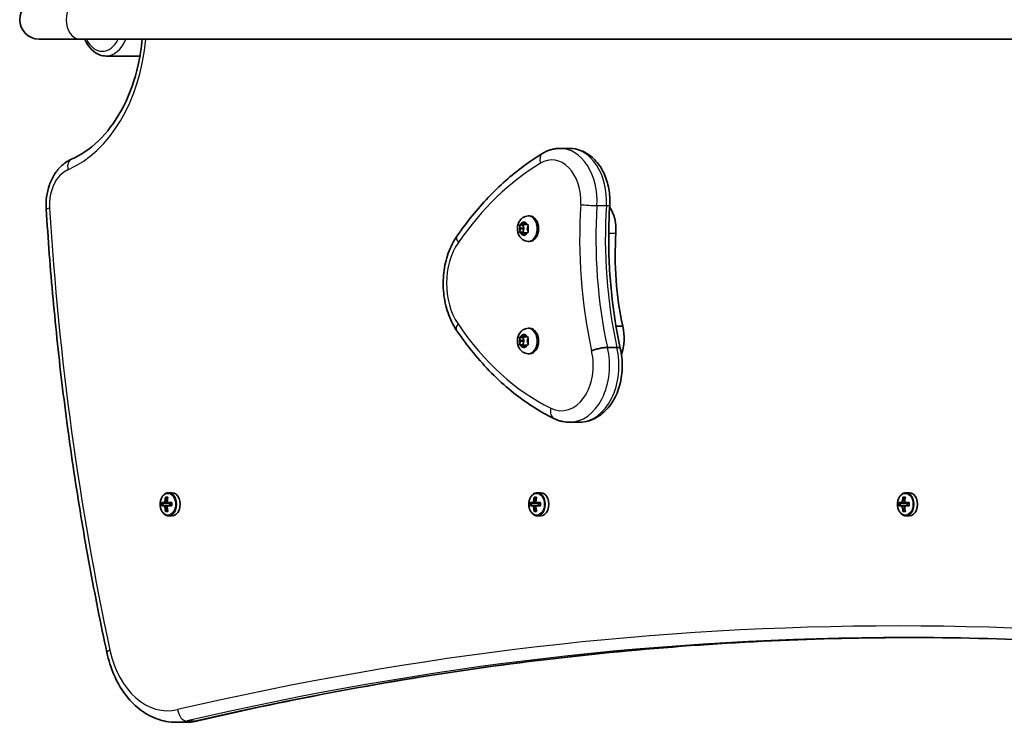
# Model space of a CAD drawing. Units: millimetres. Extents: x -4806 to 5016, y -4506 to 4803.
# Drawn here: x -3102 to -2695, y 2001 to 2291 of the extents above; entities that cross this region are included whole.
import ezdxf

# ---------------------------------------------------------------- set-up
doc = ezdxf.new("R2010")
doc.units = ezdxf.units.MM
doc.layers.add('Widoczne (ISO)', color=7, linetype='Continuous', lineweight=35)
doc.layers.add('Widoczne wąskie (ISO)', color=7, linetype='Continuous', lineweight=25)

msp = doc.modelspace()

# ---------------------------------------------------------------- linework, layer by layer
at = {"layer": 'Widoczne (ISO)'}
for p, q in [((-3093.75, 2282.6), (-3076.9, 2282.6)), ((-3076.9, 2282.6), (-2457.23, 2282.6)), ((-3052.11, 2275.6), (-3066.13, 2275.6)), ((-2878.78, 2237.48), (-2874.89, 2237.48)), ((-2894.37, 2206.09), (-2893.85, 2207.04)), ((-2893.49, 2207.04), (-2892.96, 2206.09)), ((-2891.86, 2209.61), (-2891.33, 2209.61)), ((-2895.49, 2205.86), (-2894.09, 2205.86)), ((-2895.49, 2202.86), (-2894.09, 2202.86)), ((-2895.15, 2204.6), (-2895.4, 2205.48)), ((-2895.4, 2203.24), (-2895.08, 2204.36)), ((-2895.22, 2205.92), (-2894.37, 2206.09)), ((-2894.37, 2202.63), (-2895.22, 2202.8)), ((-2895.15, 2204.6), (-2893.74, 2204.6)), ((-2894.37, 2206.09), (-2892.96, 2206.09)), ((-2894.37, 2202.63), (-2892.96, 2202.63)), ((-2893.85, 2201.68), (-2894.37, 2202.63)), ((-2894.09, 2205.86), (-2892.96, 2206.09)), ((-2893.74, 2204.6), (-2894.09, 2205.86)), ((-2894.09, 2202.86), (-2893.67, 2204.36)), ((-2892.96, 2202.63), (-2894.09, 2202.86)), ((-2892.96, 2202.63), (-2893.49, 2201.68)), ((-2892.96, 2206.09), (-2892.12, 2205.92)), ((-2892.12, 2202.8), (-2892.96, 2202.63)), ((-2891.94, 2205.48), (-2892.25, 2204.36)), ((-2892.25, 2204.36), (-2891.94, 2203.24)), ((-2891.86, 2199.11), (-2891.33, 2199.11)), ((-2891.86, 2163.23), (-2891.33, 2163.23)), ((-2855.63, 2164.05), (-2852.86, 2164.05)), ((-2895.49, 2159.48), (-2894.09, 2159.48)), ((-2895.15, 2158.22), (-2895.4, 2159.1)), ((-2895.4, 2156.86), (-2895.08, 2157.98)), ((-2895.22, 2159.54), (-2894.37, 2159.71)), ((-2895.15, 2158.22), (-2893.74, 2158.22)), ((-2894.37, 2159.71), (-2893.85, 2160.66)), ((-2894.37, 2159.71), (-2892.96, 2159.71)), ((-2894.09, 2159.48), (-2892.96, 2159.71)), ((-2893.74, 2158.22), (-2894.09, 2159.48)), ((-2894.09, 2156.48), (-2893.67, 2157.98)), ((-2893.49, 2160.66), (-2892.96, 2159.71)), ((-2892.96, 2159.71), (-2892.12, 2159.54)), ((-2891.94, 2159.1), (-2892.25, 2157.98)), ((-2892.25, 2157.98), (-2891.94, 2156.86)), ((-2895.49, 2156.48), (-2894.09, 2156.48)), ((-2894.37, 2156.25), (-2895.22, 2156.42)), ((-2894.37, 2156.25), (-2892.96, 2156.25)), ((-2893.85, 2155.3), (-2894.37, 2156.25)), ((-2892.96, 2156.25), (-2894.09, 2156.48)), ((-2892.96, 2156.25), (-2893.49, 2155.3)), ((-2892.12, 2156.42), (-2892.96, 2156.25)), ((-2859.2, 2155.35), (-2855.31, 2155.35)), ((-2891.86, 2152.73), (-2891.33, 2152.73)), ((-2874.84, 2124.45), (-2870.95, 2124.45)), ((-3041.56, 2093.55), (-3040.57, 2093.55)), ((-3040.61, 2093.36), (-3041.33, 2093.36)), ((-3041.06, 2093.36), (-3040.71, 2092.87)), ((-3038.91, 2095.36), (-3040.29, 2095.36)), ((-2889.39, 2093.55), (-2888.4, 2093.55)), ((-2888.44, 2093.36), (-2889.16, 2093.36)), ((-2888.89, 2093.36), (-2888.54, 2092.87)), ((-2886.74, 2095.36), (-2888.12, 2095.36)), ((-2737.22, 2093.55), (-2736.23, 2093.55)), ((-2736.27, 2093.36), (-2736.99, 2093.36)), ((-2736.72, 2093.36), (-2736.37, 2092.87)), ((-2734.57, 2095.36), (-2735.95, 2095.36)), ((-3043.14, 2091.31), (-3041.87, 2091.31)), ((-3041.87, 2089.91), (-3043.14, 2089.91)), ((-3041.74, 2091.11), (-3042.91, 2091.11)), ((-3042.91, 2090.11), (-3041.74, 2090.11)), ((-3042.65, 2090.11), (-3042.65, 2091.11)), ((-3041.74, 2091.11), (-3040.75, 2091.11)), ((-3040.75, 2090.11), (-3041.74, 2090.11)), ((-3040.89, 2091.31), (-3041.6, 2091.31)), ((-3041.6, 2089.91), (-3040.89, 2089.91)), ((-3040.88, 2091.31), (-3038.98, 2091.31)), ((-3038.98, 2089.91), (-3040.88, 2089.91)), ((-3039.03, 2091.11), (-3040.75, 2091.11)), ((-3040.75, 2090.11), (-3039.03, 2090.11)), ((-3039.83, 2090.11), (-3039.83, 2091.11)), ((-2890.97, 2091.31), (-2889.7, 2091.31)), ((-2889.7, 2089.91), (-2890.97, 2089.91)), ((-2889.57, 2091.11), (-2890.74, 2091.11)), ((-2890.74, 2090.11), (-2889.57, 2090.11)), ((-2890.48, 2090.11), (-2890.48, 2091.11)), ((-2889.57, 2091.11), (-2888.58, 2091.11)), ((-2888.58, 2090.11), (-2889.57, 2090.11)), ((-2888.72, 2091.31), (-2889.43, 2091.31)), ((-2889.43, 2089.91), (-2888.72, 2089.91)), ((-2888.72, 2091.31), (-2886.81, 2091.31)), ((-2886.81, 2089.91), (-2888.72, 2089.91)), ((-2886.86, 2091.11), (-2888.58, 2091.11)), ((-2888.58, 2090.11), (-2886.86, 2090.11)), ((-2887.66, 2090.11), (-2887.66, 2091.11)), ((-2738.8, 2091.31), (-2737.54, 2091.31)), ((-2737.54, 2089.91), (-2738.8, 2089.91)), ((-2737.4, 2091.11), (-2738.57, 2091.11)), ((-2738.57, 2090.11), (-2737.4, 2090.11)), ((-2738.32, 2090.11), (-2738.32, 2091.11)), ((-2737.4, 2091.11), (-2736.41, 2091.11)), ((-2736.41, 2090.11), (-2737.4, 2090.11)), ((-2736.55, 2091.31), (-2737.26, 2091.31)), ((-2737.26, 2089.91), (-2736.55, 2089.91)), ((-2736.55, 2091.31), (-2734.64, 2091.31)), ((-2734.64, 2089.91), (-2736.55, 2089.91)), ((-2734.69, 2091.11), (-2736.41, 2091.11)), ((-2736.41, 2090.11), (-2734.69, 2090.11)), ((-2735.49, 2090.11), (-2735.49, 2091.11)), ((-3040.57, 2087.67), (-3041.56, 2087.67)), ((-3040.61, 2087.86), (-3041.33, 2087.86)), ((-3040.71, 2088.36), (-3041.06, 2087.86)), ((-3038.91, 2085.86), (-3040.29, 2085.86)), ((-2888.4, 2087.67), (-2889.39, 2087.67)), ((-2888.44, 2087.86), (-2889.16, 2087.86)), ((-2888.54, 2088.36), (-2888.89, 2087.86)), ((-2886.74, 2085.86), (-2888.12, 2085.86)), ((-2736.23, 2087.67), (-2737.22, 2087.67)), ((-2736.27, 2087.86), (-2736.99, 2087.86)), ((-2736.37, 2088.36), (-2736.72, 2087.86)), ((-2734.57, 2085.86), (-2735.95, 2085.86)), ((-3033.39, 2000.61), (-3037.28, 2000.61))]:
    msp.add_line(p, q, dxfattribs=at)
msp.add_arc((-3093.75, 2290.6), 8, 90, 270, dxfattribs=at)
for centre, major_axis, ratio, start_param, end_param in [((-2865.74, 2203.83), (0, -14.25), 0.707107, 1.482464, 2.307431), ((-2891.33, 2204.36), (0, 5.25), 0.707107, 3.141593, 6.283185), ((-2895.21, 2204.43), (0, 0.189), 0.707107, 4.332989, 5.85059), ((-2893.79, 2204.43), (0, 0.189), 0.707107, 4.332989, 5.85059), ((-2784.34, 2193.64), (0, -101.32), 0.707107, 4.624057, 5.008706), ((-2891.33, 2157.98), (0, 5.25), 0.707107, 3.141593, 6.283185), ((-2863.15, 2159.1), (0, -15.37), 0.707107, 1.118199, 1.898833), ((-2895.21, 2158.05), (0, 0.189), 0.707107, 4.332989, 5.85059), ((-2893.79, 2158.05), (0, 0.189), 0.707107, 4.332989, 5.85059), ((-3035.32, 2090.61), (0, -9.3), 0.707107, 4.390747, 4.637107), ((-3035.17, 2090.61), (0, 9.11), 0.707107, 1.264302, 1.49392), ((-3034.47, 2090.61), (0, -9.11), 0.707107, 4.405895, 4.635512), ((-3034.33, 2090.61), (0, 9.3), 0.707107, 1.249155, 1.495514), ((-3038.91, 2090.61), (0, -4.75), 0.707107, 0, 3.141593), ((-2883.15, 2090.61), (0, -9.3), 0.707107, 4.390747, 4.637107), ((-2883.01, 2090.61), (0, 9.11), 0.707107, 1.264302, 1.49392), ((-2882.16, 2090.61), (0, 9.3), 0.707107, 1.249155, 1.495514), ((-2882.3, 2090.61), (0, -9.11), 0.707107, 4.405895, 4.635512), ((-2886.74, 2090.61), (0, -4.75), 0.707107, 0, 3.141593), ((-2730.98, 2090.61), (0, -9.3), 0.707107, 4.390747, 4.637107), ((-2730.84, 2090.61), (0, 9.11), 0.707107, 1.264302, 1.49392), ((-2729.99, 2090.61), (0, 9.3), 0.707107, 1.249155, 1.495514), ((-2730.13, 2090.61), (0, -9.11), 0.707107, 4.405895, 4.635512), ((-2734.57, 2090.61), (0, -4.75), 0.707107, 0, 3.141593), ((-3036.9, 2090.61), (0, -8.85), 0.707107, 4.633278, 4.7915), ((-3036.77, 2090.61), (0, 8.71), 0.707107, 1.512363, 1.62923), ((-3035.32, 2090.61), (0, -9.3), 0.707107, 4.787671, 5.034031), ((-3089.28, 2166.43), (59.12, -80.29), 0.16164, 5.831687, 5.835491), ((-3035.17, 2090.61), (0, 9.11), 0.707107, 1.647673, 1.87729), ((-2980.36, 2014.8), (-59.12, 80.29), 0.16164, 0.210757, 0.214561), ((-3034.47, 2090.61), (0, -9.11), 0.707107, 4.789266, 5.018883), ((-3034.33, 2090.61), (0, 9.3), 0.707107, 1.646079, 1.892438), ((-3032.88, 2090.61), (0, 8.71), 0.707107, 1.512363, 1.62923), ((-3032.74, 2090.61), (0, 8.85), 0.707107, 1.491685, 1.649908), ((-2884.73, 2090.61), (0, -8.85), 0.707107, 4.633278, 4.7915), ((-2884.6, 2090.61), (0, 8.71), 0.707107, 1.512363, 1.62923), ((-2883.15, 2090.61), (0, -9.3), 0.707107, 4.787671, 5.034031), ((-2937.11, 2166.43), (59.12, -80.29), 0.16164, 5.831687, 5.835491), ((-2883.01, 2090.61), (0, 9.11), 0.707107, 1.647673, 1.87729), ((-2828.19, 2014.8), (-59.12, 80.29), 0.16164, 0.210757, 0.214561), ((-2882.3, 2090.61), (0, -9.11), 0.707107, 4.789266, 5.018883), ((-2882.16, 2090.61), (0, 9.3), 0.707107, 1.646079, 1.892438), ((-2880.71, 2090.61), (0, 8.71), 0.707107, 1.512363, 1.62923), ((-2880.57, 2090.61), (0, 8.85), 0.707107, 1.491685, 1.649908), ((-2732.56, 2090.61), (0, -8.85), 0.707107, 4.633278, 4.7915), ((-2732.43, 2090.61), (0, 8.71), 0.707107, 1.512363, 1.62923), ((-2730.98, 2090.61), (0, -9.3), 0.707107, 4.787671, 5.034031), ((-2784.94, 2166.43), (59.12, -80.29), 0.16164, 5.831687, 5.835491), ((-2730.84, 2090.61), (0, 9.11), 0.707107, 1.647673, 1.87729), ((-2676.02, 2014.8), (-59.12, 80.29), 0.16164, 0.210757, 0.214561), ((-2730.13, 2090.61), (0, -9.11), 0.707107, 4.789266, 5.018883), ((-2729.99, 2090.61), (0, 9.3), 0.707107, 1.646079, 1.892438), ((-2728.54, 2090.61), (0, 8.71), 0.707107, 1.512363, 1.62923), ((-2728.4, 2090.61), (0, 8.85), 0.707107, 1.491685, 1.649908)]:
    msp.add_ellipse(centre, major_axis=major_axis, ratio=ratio, start_param=start_param, end_param=end_param, dxfattribs=at)
for points, knots in [([(-3051.16, 2282.6), (-3051.5, 2278.99), (-3052.07, 2275.42), (-3054.21, 2265.91), (-3056.24, 2260.2), (-3061.39, 2250.02), (-3064.5, 2245.55), (-3071.47, 2238.23), (-3075.33, 2235.4), (-3079.67, 2233.35), (-3080.01, 2233.19), (-3080.36, 2233.04)], [4.843268, 4.843268, 4.843268, 4.843268, 5.021601, 5.021601, 5.33277, 5.33277, 5.644175, 5.644175, 5.960007, 5.960007, 5.987217, 5.987217, 5.987217, 5.987217]), ([(-3074.92, 2282.6), (-3074.78, 2282.28), (-3074.63, 2281.96), (-3073.81, 2280.34), (-3072.98, 2279.16), (-3071.08, 2277.29), (-3070.01, 2276.56), (-3067.98, 2275.78), (-3067.05, 2275.6), (-3066.13, 2275.6)], [3.7296875, 3.7296875, 3.7296875, 3.7296875, 3.8087202, 3.8087202, 4.1468662, 4.1468662, 4.4701331, 4.4701331, 4.712389, 4.712389, 4.712389, 4.712389]), ([(-2885.95, 2235.43), (-2888.61, 2233.82), (-2891.21, 2232.07), (-2896.32, 2228.28), (-2898.82, 2226.25), (-2903.68, 2221.94), (-2906.05, 2219.65), (-2910.64, 2214.82), (-2912.87, 2212.29), (-2917.18, 2206.99), (-2919.25, 2204.22), (-2921.25, 2201.35)], [2.5410971, 2.5410971, 2.5410971, 2.5410971, 2.619055, 2.619055, 2.6970128, 2.6970128, 2.7749706, 2.7749706, 2.8529284, 2.8529284, 2.9308862, 2.9308862, 2.9308862, 2.9308862]), ([(-2878.78, 2237.48), (-2879.28, 2237.48), (-2879.79, 2237.46), (-2880.79, 2237.34), (-2881.28, 2237.25), (-2882.26, 2237.03), (-2882.75, 2236.89), (-2883.7, 2236.55), (-2884.16, 2236.36), (-2885.07, 2235.93), (-2885.52, 2235.69), (-2885.95, 2235.43)], [2.1364242, 2.1364242, 2.1364242, 2.1364242, 2.2173588, 2.2173588, 2.2982934, 2.2982934, 2.379228, 2.379228, 2.4601625, 2.4601625, 2.5410971, 2.5410971, 2.5410971, 2.5410971]), ([(-2874.89, 2237.48), (-2873.22, 2237.48), (-2871.55, 2237.16), (-2868.35, 2235.91), (-2866.84, 2234.97), (-2864.01, 2232.51), (-2862.74, 2230.95), (-2860.6, 2227.38), (-2859.76, 2225.36), (-2858.58, 2221.1), (-2858.26, 2218.88), (-2858.17, 2215.77), (-2858.18, 2214.9), (-2858.24, 2214.03)], [4.146761, 4.146761, 4.146761, 4.146761, 4.415444, 4.415444, 4.698551, 4.698551, 5.013871, 5.013871, 5.345697, 5.345697, 5.677522, 5.677522, 5.805889, 5.805889, 5.805889, 5.805889]), ([(-3090.81, 2212.47), (-3090.92, 2214.16), (-3090.86, 2215.86), (-3090.42, 2219.19), (-3090.03, 2220.83), (-3088.94, 2223.95), (-3088.24, 2225.44), (-3086.52, 2228.17), (-3085.49, 2229.41), (-3083.14, 2231.53), (-3081.81, 2232.41), (-3080.36, 2233.04)], [1.48373, 1.48373, 1.48373, 1.48373, 1.756109, 1.756109, 2.028488, 2.028488, 2.300866, 2.300866, 2.573245, 2.573245, 2.845624, 2.845624, 2.845624, 2.845624]), ([(-3065.78, 2029.37), (-3068.34, 2041.29), (-3070.72, 2053.28), (-3075.14, 2077.4), (-3077.17, 2089.52), (-3080.87, 2113.88), (-3082.54, 2126.11), (-3085.53, 2150.66), (-3086.84, 2162.98), (-3089.1, 2187.68), (-3090.05, 2200.07), (-3090.81, 2212.47)], [1.2758404, 1.2758404, 1.2758404, 1.2758404, 1.3174183, 1.3174183, 1.3589962, 1.3589962, 1.4005742, 1.4005742, 1.4421521, 1.4421521, 1.48373, 1.48373, 1.48373, 1.48373]), ([(-2858.24, 2214.03), (-2858.49, 2210.06), (-2858.63, 2206.08), (-2858.69, 2198.11), (-2858.61, 2194.12), (-2858.24, 2186.16), (-2857.95, 2182.19), (-2857.15, 2174.3), (-2856.64, 2170.38), (-2855.42, 2162.61), (-2854.7, 2158.75), (-2853.88, 2154.95)], [3.6188886, 3.6188886, 3.6188886, 3.6188886, 3.6958457, 3.6958457, 3.7728027, 3.7728027, 3.8497598, 3.8497598, 3.9267168, 3.9267168, 4.0036561, 4.0036561, 4.0036561, 4.0036561]), ([(-2891.86, 2199.11), (-2892.3, 2199.11), (-2892.74, 2199.19), (-2893.57, 2199.47), (-2893.96, 2199.69), (-2894.69, 2200.24), (-2895.02, 2200.59), (-2895.6, 2201.41), (-2895.83, 2201.89), (-2896.18, 2202.93), (-2896.29, 2203.49), (-2896.34, 2204.64), (-2896.29, 2205.23), (-2896.02, 2206.36), (-2895.81, 2206.91), (-2895.21, 2207.9), (-2894.84, 2208.34), (-2893.99, 2209.02), (-2893.53, 2209.27), (-2892.65, 2209.55), (-2892.25, 2209.61), (-2891.86, 2209.61)], [1.047198, 1.047198, 1.047198, 1.047198, 1.286517, 1.286517, 1.539182, 1.539182, 1.829885, 1.829885, 2.172623, 2.172623, 2.551538, 2.551538, 2.939835, 2.939835, 3.324067, 3.324067, 3.678743, 3.678743, 3.972735, 3.972735, 4.18879, 4.18879, 4.18879, 4.18879]), ([(-2921.25, 2201.35), (-2922.73, 2199.21), (-2923.95, 2196.8), (-2925.79, 2191.65), (-2926.41, 2188.92), (-2927.05, 2183.34), (-2927.06, 2180.49), (-2926.48, 2174.89), (-2925.87, 2172.15), (-2924.08, 2166.98), (-2922.89, 2164.55), (-2921.43, 2162.39)], [2.930886, 2.930886, 2.930886, 2.930886, 3.238887, 3.238887, 3.546888, 3.546888, 3.854889, 3.854889, 4.16289, 4.16289, 4.470891, 4.470891, 4.470891, 4.470891]), ([(-2921.43, 2162.39), (-2919.23, 2159.14), (-2916.92, 2156.04), (-2912.09, 2150.14), (-2909.58, 2147.35), (-2904.36, 2142.1), (-2901.66, 2139.64), (-2896.09, 2135.09), (-2893.22, 2133), (-2887.34, 2129.19), (-2884.33, 2127.48), (-2881.27, 2125.97)], [4.4708907, 4.4708907, 4.4708907, 4.4708907, 4.5653349, 4.5653349, 4.659779, 4.659779, 4.7542232, 4.7542232, 4.8486673, 4.8486673, 4.9431115, 4.9431115, 4.9431115, 4.9431115]), ([(-2891.86, 2152.73), (-2892.3, 2152.73), (-2892.74, 2152.8), (-2893.57, 2153.09), (-2893.96, 2153.31), (-2894.69, 2153.86), (-2895.02, 2154.21), (-2895.6, 2155.03), (-2895.83, 2155.51), (-2896.18, 2156.55), (-2896.29, 2157.11), (-2896.34, 2158.26), (-2896.29, 2158.85), (-2896.02, 2159.98), (-2895.81, 2160.53), (-2895.21, 2161.52), (-2894.84, 2161.96), (-2893.99, 2162.64), (-2893.53, 2162.89), (-2892.65, 2163.17), (-2892.25, 2163.23), (-2891.86, 2163.23)], [1.047198, 1.047198, 1.047198, 1.047198, 1.286517, 1.286517, 1.539182, 1.539182, 1.829885, 1.829885, 2.172623, 2.172623, 2.551538, 2.551538, 2.939835, 2.939835, 3.324067, 3.324067, 3.678743, 3.678743, 3.972735, 3.972735, 4.18879, 4.18879, 4.18879, 4.18879]), ([(-2853.88, 2154.95), (-2853.29, 2152.53), (-2853.01, 2149.99), (-2853.07, 2144.94), (-2853.41, 2142.41), (-2854.69, 2137.61), (-2855.64, 2135.33), (-2858.08, 2131.27), (-2859.58, 2129.48), (-2862.96, 2126.71), (-2864.8, 2125.68), (-2868.14, 2124.67), (-2869.55, 2124.45), (-2870.95, 2124.45)], [5.388601, 5.388601, 5.388601, 5.388601, 5.733691, 5.733691, 6.078985, 6.078985, 6.423953, 6.423953, 6.76256, 6.76256, 7.075816, 7.075816, 7.288354, 7.288354, 7.288354, 7.288354]), ([(-2865.75, 2153.89), (-2865.75, 2153.89), (-2865.74, 2153.89), (-2865.31, 2154.09), (-2864.8, 2154.28), (-2863.68, 2154.64), (-2863.08, 2154.8), (-2861.88, 2155.06), (-2861.28, 2155.17), (-2860.15, 2155.31), (-2859.64, 2155.35), (-2859.2, 2155.35)], [-0.7485428, -0.7485428, -0.7485428, -0.7485428, -0.7458735, -0.7458735, -0.5566503, -0.5566503, -0.3710801, -0.3710801, -0.1855342, -0.1855342, 0, 0, 0, 0]), ([(-2853.88, 2154.95), (-2853.91, 2155.07), (-2854.04, 2155.17), (-2854.52, 2155.31), (-2854.87, 2155.35), (-2855.31, 2155.35)], [-0.3611499, -0.3611499, -0.3611499, -0.3611499, -0.1855342, -0.1855342, 0, 0, 0, 0]), ([(-2881.27, 2125.97), (-2880.87, 2125.78), (-2880.46, 2125.6), (-2879.63, 2125.28), (-2879.21, 2125.13), (-2878.36, 2124.89), (-2877.93, 2124.79), (-2877.06, 2124.62), (-2876.62, 2124.56), (-2875.73, 2124.47), (-2875.29, 2124.45), (-2874.84, 2124.45)], [4.9431115, 4.9431115, 4.9431115, 4.9431115, 5.0100926, 5.0100926, 5.0770736, 5.0770736, 5.1440547, 5.1440547, 5.2110358, 5.2110358, 5.2780169, 5.2780169, 5.2780169, 5.2780169]), ([(-3040.29, 2095.36), (-3040.65, 2095.36), (-3041.01, 2095.29), (-3041.7, 2095), (-3042.03, 2094.78), (-3042.63, 2094.2), (-3042.89, 2093.85), (-3043.34, 2093.03), (-3043.51, 2092.57), (-3043.74, 2091.6), (-3043.8, 2091.09), (-3043.79, 2090.07), (-3043.73, 2089.56), (-3043.49, 2088.59), (-3043.31, 2088.13), (-3042.85, 2087.31), (-3042.57, 2086.95), (-3041.93, 2086.38), (-3041.58, 2086.16), (-3040.91, 2085.92), (-3040.6, 2085.86), (-3040.29, 2085.86)], [3.141593, 3.141593, 3.141593, 3.141593, 3.432716, 3.432716, 3.734846, 3.734846, 4.056089, 4.056089, 4.387009, 4.387009, 4.719595, 4.719595, 5.052109, 5.052109, 5.384689, 5.384689, 5.715387, 5.715387, 6.035307, 6.035307, 6.283185, 6.283185, 6.283185, 6.283185]), ([(-2888.12, 2095.36), (-2888.48, 2095.36), (-2888.84, 2095.29), (-2889.53, 2095), (-2889.86, 2094.78), (-2890.46, 2094.2), (-2890.72, 2093.85), (-2891.17, 2093.03), (-2891.34, 2092.57), (-2891.57, 2091.6), (-2891.63, 2091.09), (-2891.63, 2090.07), (-2891.56, 2089.56), (-2891.32, 2088.59), (-2891.14, 2088.13), (-2890.68, 2087.31), (-2890.4, 2086.95), (-2889.76, 2086.38), (-2889.41, 2086.16), (-2888.74, 2085.92), (-2888.43, 2085.86), (-2888.12, 2085.86)], [3.141593, 3.141593, 3.141593, 3.141593, 3.432716, 3.432716, 3.734846, 3.734846, 4.056089, 4.056089, 4.387009, 4.387009, 4.719595, 4.719595, 5.052109, 5.052109, 5.384689, 5.384689, 5.715387, 5.715387, 6.035307, 6.035307, 6.283185, 6.283185, 6.283185, 6.283185]), ([(-2735.95, 2095.36), (-2736.31, 2095.36), (-2736.67, 2095.29), (-2737.36, 2095), (-2737.69, 2094.78), (-2738.29, 2094.2), (-2738.55, 2093.85), (-2739, 2093.03), (-2739.17, 2092.57), (-2739.4, 2091.6), (-2739.46, 2091.09), (-2739.46, 2090.07), (-2739.39, 2089.56), (-2739.15, 2088.59), (-2738.97, 2088.13), (-2738.51, 2087.31), (-2738.23, 2086.95), (-2737.59, 2086.38), (-2737.24, 2086.16), (-2736.57, 2085.92), (-2736.26, 2085.86), (-2735.95, 2085.86)], [3.141593, 3.141593, 3.141593, 3.141593, 3.432716, 3.432716, 3.734846, 3.734846, 4.056089, 4.056089, 4.387009, 4.387009, 4.719595, 4.719595, 5.052109, 5.052109, 5.384689, 5.384689, 5.715387, 5.715387, 6.035307, 6.035307, 6.283185, 6.283185, 6.283185, 6.283185]), ([(-3028.25, 2001.21), (-3008.66, 2005.79), (-2989.03, 2009.91), (-2949.67, 2017.25), (-2929.95, 2020.46), (-2890.45, 2025.96), (-2870.66, 2028.26), (-2831.05, 2031.94), (-2811.23, 2033.32), (-2772.2, 2035.12), (-2753.01, 2035.58), (-2733.81, 2035.61)], [2.9778064, 2.9778064, 2.9778064, 2.9778064, 3.0105636, 3.0105636, 3.0433209, 3.0433209, 3.0760781, 3.0760781, 3.1088354, 3.1088354, 3.1405228, 3.1405228, 3.1405228, 3.1405228]), ([(-2439.36, 2001.21), (-2458.95, 2005.79), (-2478.59, 2009.91), (-2517.94, 2017.25), (-2537.66, 2020.46), (-2577.17, 2025.96), (-2596.95, 2028.26), (-2636.56, 2031.94), (-2656.39, 2033.32), (-2696.06, 2035.15), (-2715.9, 2035.61), (-2735.75, 2035.61)], [2.9778064, 2.9778064, 2.9778064, 2.9778064, 3.0105636, 3.0105636, 3.0433209, 3.0433209, 3.0760781, 3.0760781, 3.1088354, 3.1088354, 3.1415927, 3.1415927, 3.1415927, 3.1415927]), ([(-3037.28, 2000.61), (-3039.97, 2000.61), (-3042.66, 2001.11), (-3047.77, 2002.99), (-3050.2, 2004.38), (-3054.62, 2007.88), (-3056.62, 2009.99), (-3060.14, 2014.77), (-3061.65, 2017.44), (-3064.13, 2023.15), (-3065.1, 2026.21), (-3065.78, 2029.37)], [6.283185, 6.283185, 6.283185, 6.283185, 6.538353, 6.538353, 6.793521, 6.793521, 7.04869, 7.04869, 7.303858, 7.303858, 7.559026, 7.559026, 7.559026, 7.559026]), ([(-3033.39, 2000.61), (-3033.05, 2000.61), (-3032.7, 2000.62), (-3032.01, 2000.65), (-3031.67, 2000.68), (-3030.98, 2000.74), (-3030.64, 2000.78), (-3029.95, 2000.88), (-3029.61, 2000.93), (-3028.93, 2001.06), (-3028.59, 2001.13), (-3028.25, 2001.21)], [0, 0, 0, 0, 0.0327573, 0.0327573, 0.0655145, 0.0655145, 0.0982718, 0.0982718, 0.131029, 0.131029, 0.1637863, 0.1637863, 0.1637863, 0.1637863])]:
    msp.add_open_spline(points, degree=3, knots=knots, dxfattribs=at)
for points in [[(-2893.85, 2207.04), (-2893.79, 2207.14), (-2893.72, 2207.25), (-2893.65, 2207.36)], [(-2893.65, 2207.36), (-2893.6, 2207.25), (-2893.54, 2207.14), (-2893.49, 2207.04)], [(-2895.49, 2205.86), (-2895.4, 2205.88), (-2895.31, 2205.9), (-2895.22, 2205.92)], [(-2895.4, 2205.48), (-2895.43, 2205.6), (-2895.46, 2205.73), (-2895.49, 2205.86)], [(-2895.49, 2202.86), (-2895.46, 2202.99), (-2895.43, 2203.12), (-2895.4, 2203.24)], [(-2895.22, 2202.8), (-2895.31, 2202.82), (-2895.4, 2202.84), (-2895.49, 2202.86)], [(-2892.12, 2205.92), (-2892.03, 2205.9), (-2891.92, 2205.88), (-2891.82, 2205.86)], [(-2891.82, 2202.86), (-2891.92, 2202.84), (-2892.03, 2202.82), (-2892.12, 2202.8)], [(-2891.82, 2205.86), (-2891.86, 2205.73), (-2891.9, 2205.6), (-2891.94, 2205.48)], [(-2891.94, 2203.24), (-2891.9, 2203.12), (-2891.86, 2202.99), (-2891.82, 2202.86)], [(-2893.65, 2201.36), (-2893.72, 2201.47), (-2893.79, 2201.58), (-2893.85, 2201.68)], [(-2893.49, 2201.68), (-2893.54, 2201.58), (-2893.6, 2201.47), (-2893.65, 2201.36)], [(-2895.49, 2159.48), (-2895.4, 2159.5), (-2895.31, 2159.52), (-2895.22, 2159.54)], [(-2895.4, 2159.1), (-2895.43, 2159.22), (-2895.46, 2159.35), (-2895.49, 2159.48)], [(-2893.85, 2160.66), (-2893.79, 2160.76), (-2893.72, 2160.87), (-2893.65, 2160.98)], [(-2893.65, 2160.98), (-2893.6, 2160.87), (-2893.54, 2160.76), (-2893.49, 2160.66)], [(-2892.12, 2159.54), (-2892.03, 2159.52), (-2891.92, 2159.5), (-2891.82, 2159.48)], [(-2891.82, 2159.48), (-2891.86, 2159.35), (-2891.9, 2159.22), (-2891.94, 2159.1)], [(-2895.49, 2156.48), (-2895.46, 2156.61), (-2895.43, 2156.74), (-2895.4, 2156.86)], [(-2895.22, 2156.42), (-2895.31, 2156.44), (-2895.4, 2156.46), (-2895.49, 2156.48)], [(-2893.65, 2154.98), (-2893.72, 2155.09), (-2893.79, 2155.2), (-2893.85, 2155.3)], [(-2893.49, 2155.3), (-2893.54, 2155.2), (-2893.6, 2155.09), (-2893.65, 2154.98)], [(-2891.82, 2156.48), (-2891.92, 2156.46), (-2892.03, 2156.44), (-2892.12, 2156.42)], [(-2891.94, 2156.86), (-2891.9, 2156.74), (-2891.86, 2156.61), (-2891.82, 2156.48)], [(-3041.56, 2093.55), (-3041.48, 2093.49), (-3041.41, 2093.43), (-3041.33, 2093.36)], [(-3040.57, 2093.55), (-3040.58, 2093.49), (-3040.6, 2093.43), (-3040.61, 2093.36)], [(-2889.39, 2093.55), (-2889.31, 2093.49), (-2889.24, 2093.43), (-2889.16, 2093.36)], [(-2888.4, 2093.55), (-2888.41, 2093.49), (-2888.43, 2093.43), (-2888.44, 2093.36)], [(-2737.22, 2093.55), (-2737.14, 2093.49), (-2737.07, 2093.43), (-2736.99, 2093.36)], [(-2736.23, 2093.55), (-2736.24, 2093.49), (-2736.26, 2093.43), (-2736.27, 2093.36)], [(-3043.14, 2091.31), (-3043.07, 2091.25), (-3042.99, 2091.19), (-3042.92, 2091.12)], [(-3043.14, 2089.91), (-3043.07, 2089.98), (-3042.99, 2090.04), (-3042.92, 2090.1)], [(-3041.87, 2091.31), (-3041.83, 2091.28), (-3041.79, 2091.25), (-3041.74, 2091.21)], [(-3041.87, 2089.91), (-3041.83, 2089.95), (-3041.79, 2089.98), (-3041.74, 2090.01)], [(-3040.88, 2091.31), (-3040.89, 2091.28), (-3040.89, 2091.25), (-3040.89, 2091.21)], [(-3040.88, 2089.91), (-3040.89, 2089.95), (-3040.89, 2089.98), (-3040.89, 2090.01)], [(-3039.03, 2091.12), (-3039.01, 2091.19), (-3039, 2091.25), (-3038.98, 2091.31)], [(-3039.03, 2090.1), (-3039.01, 2090.04), (-3039, 2089.98), (-3038.98, 2089.91)], [(-2890.97, 2091.31), (-2890.9, 2091.25), (-2890.82, 2091.19), (-2890.75, 2091.12)], [(-2890.97, 2089.91), (-2890.9, 2089.98), (-2890.82, 2090.04), (-2890.75, 2090.1)], [(-2889.7, 2091.31), (-2889.66, 2091.28), (-2889.62, 2091.25), (-2889.57, 2091.21)], [(-2889.7, 2089.91), (-2889.66, 2089.95), (-2889.62, 2089.98), (-2889.57, 2090.01)], [(-2888.72, 2091.31), (-2888.72, 2091.28), (-2888.72, 2091.25), (-2888.72, 2091.21)], [(-2888.72, 2089.91), (-2888.72, 2089.95), (-2888.72, 2089.98), (-2888.72, 2090.01)], [(-2886.86, 2091.12), (-2886.84, 2091.19), (-2886.83, 2091.25), (-2886.81, 2091.31)], [(-2886.86, 2090.1), (-2886.84, 2090.04), (-2886.83, 2089.98), (-2886.81, 2089.91)], [(-2738.8, 2091.31), (-2738.73, 2091.25), (-2738.65, 2091.19), (-2738.58, 2091.12)], [(-2738.8, 2089.91), (-2738.73, 2089.98), (-2738.65, 2090.04), (-2738.58, 2090.1)], [(-2737.54, 2091.31), (-2737.49, 2091.28), (-2737.45, 2091.25), (-2737.4, 2091.21)], [(-2737.54, 2089.91), (-2737.49, 2089.95), (-2737.45, 2089.98), (-2737.4, 2090.01)], [(-2736.55, 2091.31), (-2736.55, 2091.28), (-2736.55, 2091.25), (-2736.56, 2091.21)], [(-2736.55, 2089.91), (-2736.55, 2089.95), (-2736.55, 2089.98), (-2736.56, 2090.01)], [(-2734.69, 2091.12), (-2734.67, 2091.19), (-2734.66, 2091.25), (-2734.64, 2091.31)], [(-2734.69, 2090.1), (-2734.67, 2090.04), (-2734.66, 2089.98), (-2734.64, 2089.91)], [(-3041.33, 2087.86), (-3041.41, 2087.8), (-3041.48, 2087.74), (-3041.56, 2087.67)], [(-3040.61, 2087.86), (-3040.6, 2087.8), (-3040.58, 2087.74), (-3040.57, 2087.67)], [(-2889.16, 2087.86), (-2889.24, 2087.8), (-2889.31, 2087.74), (-2889.39, 2087.67)], [(-2888.44, 2087.86), (-2888.43, 2087.8), (-2888.41, 2087.74), (-2888.4, 2087.67)], [(-2736.99, 2087.86), (-2737.07, 2087.8), (-2737.14, 2087.74), (-2737.22, 2087.67)], [(-2736.27, 2087.86), (-2736.26, 2087.8), (-2736.24, 2087.74), (-2736.23, 2087.67)]]:
    msp.add_open_spline(points, degree=3, dxfattribs=at)
for points, weights in [([(-3042.92, 2091.12), (-3042.91, 2091.12), (-3042.91, 2091.11)], [1.08460634688, 1.08467217646, 1.08473776235]), ([(-3042.91, 2090.11), (-3042.91, 2090.11), (-3042.92, 2090.1)], [1.08473776235, 1.08467217646, 1.08460634688]), ([(-3041.6, 2091.31), (-3041.67, 2091.26), (-3041.74, 2091.21)], [1, 0.999996409343, 0.999996436386]), ([(-3041.74, 2091.21), (-3041.74, 2091.16), (-3041.74, 2091.11)], [0.999996436383, 0.99999640934, 1]), ([(-3041.74, 2090.11), (-3041.74, 2090.06), (-3041.74, 2090.01)], [1, 0.999996409341, 0.999996436384]), ([(-3040.75, 2091.11), (-3040.82, 2091.16), (-3040.89, 2091.21)], [1, 0.999996409341, 0.999996436384]), ([(-3040.89, 2090.01), (-3040.82, 2090.06), (-3040.75, 2090.11)], [0.999996436385, 0.999996409341, 1]), ([(-3040.89, 2089.91), (-3040.89, 2089.96), (-3040.89, 2090.01)], [1, 0.999996409343, 0.999996436386]), ([(-2890.75, 2091.12), (-2890.74, 2091.12), (-2890.74, 2091.11)], [1.08460634688, 1.08467217646, 1.08473776235]), ([(-2890.74, 2090.11), (-2890.74, 2090.11), (-2890.75, 2090.1)], [1.08473776235, 1.08467217646, 1.08460634688]), ([(-2889.43, 2091.31), (-2889.5, 2091.26), (-2889.57, 2091.21)], [1, 0.999996409343, 0.999996436386]), ([(-2889.57, 2091.21), (-2889.57, 2091.16), (-2889.57, 2091.11)], [0.999996436383, 0.99999640934, 1]), ([(-2889.57, 2090.11), (-2889.57, 2090.06), (-2889.57, 2090.01)], [1, 0.999996409341, 0.999996436384]), ([(-2888.58, 2091.11), (-2888.65, 2091.16), (-2888.72, 2091.21)], [1, 0.999996409341, 0.999996436384]), ([(-2888.72, 2090.01), (-2888.65, 2090.06), (-2888.58, 2090.11)], [0.999996436385, 0.999996409341, 1]), ([(-2888.72, 2089.91), (-2888.72, 2089.96), (-2888.72, 2090.01)], [1, 0.999996409343, 0.999996436386]), ([(-2738.58, 2091.12), (-2738.57, 2091.12), (-2738.57, 2091.11)], [1.08460634688, 1.08467217646, 1.08473776235]), ([(-2738.57, 2090.11), (-2738.57, 2090.11), (-2738.58, 2090.1)], [1.08473776235, 1.08467217646, 1.08460634688]), ([(-2737.26, 2091.31), (-2737.33, 2091.26), (-2737.4, 2091.21)], [1, 0.999996409343, 0.999996436386]), ([(-2737.4, 2091.21), (-2737.4, 2091.16), (-2737.4, 2091.11)], [0.999996436383, 0.99999640934, 1]), ([(-2737.4, 2090.11), (-2737.4, 2090.06), (-2737.4, 2090.01)], [1, 0.999996409341, 0.999996436384]), ([(-2736.41, 2091.11), (-2736.48, 2091.16), (-2736.56, 2091.21)], [1, 0.999996409341, 0.999996436384]), ([(-2736.56, 2090.01), (-2736.48, 2090.06), (-2736.41, 2090.11)], [0.999996436385, 0.999996409341, 1]), ([(-2736.55, 2089.91), (-2736.56, 2089.96), (-2736.56, 2090.01)], [1, 0.999996409343, 0.999996436386])]:
    msp.add_rational_spline(points, weights, degree=2, dxfattribs=at)
at = {"layer": 'Widoczne wąskie (ISO)'}
for p, q in [((-2863.52, 2213.91), (-2859.63, 2213.91)), ((-2895.08, 2204.36), (-2893.67, 2204.36)), ((-2858.65, 2202.57), (-2855.7, 2202.57)), ((-2895.08, 2157.98), (-2893.67, 2157.98)), ((-3028.78, 2001.15), (-3032.67, 2001.15))]:
    msp.add_line(p, q, dxfattribs=at)
for centre, major_axis, ratio, start_param, end_param in [((-3076.9, 2290.6), (0, -8), 0.704396, 3.141593, 6.283185), ((-3095.19, 2290.61), (0, -64.75), 0.707107, 0.295969, 1.446772), ((-3067.66, 2290.6), (0, -13), 0.642788, 5.375263, 7.191108), ((-3066.13, 2290.6), (0, -15), 0.642788, 0, 1.00826), ((-2883.49, 2231.37), (-2.46, 4.06), 0.649995, 0, 1.195717), ((-2878.78, 2215.82), (0, 21.66), 0.707107, 4.624057, 6.283185), ((-2874.89, 2215.82), (0, 21.66), 0.707107, 4.624057, 6.283185), ((-3078.47, 2228.68), (-1.88, 4.36), 0.676362, 0, 1.287002), ((-2845.16, 2093.72), (0, 149.74), 0.707107, 0.404673, 0.794462), ((-2882.14, 2215.82), (0, 16.91), 0.707107, 4.624057, 6.687858), ((-3078.69, 2214.09), (0, 15.25), 0.707107, 0.295969, 1.657863), ((-3086.07, 2212.77), (-4.74, -0.29), 0.061487, 5.49589, 6.283185), ((-2458.79, 2290.61), (0, 895.25), 0.707107, 1.657863, 1.865752), ((-2758.39, 2200.33), (0, -158.77), 0.707107, 4.624057, 5.009211), ((-2866.87, 2214.33), (-4.74, 0.3), 0.062379, 0.787351, 2.358148), ((-2755.04, 2200.33), (0, 154.02), 0.707107, 1.482464, 1.867113), ((-2751.15, 2200.33), (0, -154.02), 0.707107, 4.624057, 5.008706), ((-2862.98, 2214.33), (4.74, -0.3), 0.062379, 5.49974, 6.283185), ((-2893.67, 2204.36), (0, 2.69), 0.707107, 0.094552, 0.952646), ((-2893.67, 2204.36), (0, 2.69), 0.707107, 5.33054, 6.188634), ((-2891.86, 2204.36), (0, -5.25), 0.707107, 0, 3.141593), ((-2893.67, 2204.36), (0, 2.69), 0.707107, 1.141749, 1.999843), ((-2893.67, 2204.36), (0, -2.69), 0.707107, 5.33054, 6.188634), ((-2893.67, 2204.36), (0, -2.69), 0.707107, 0.094552, 0.952646), ((-2893.67, 2204.36), (0, -2.69), 0.707107, 1.141749, 1.999843), ((-2908.53, 2181.74), (0, 24.12), 0.707107, 0.794462, 2.334467), ((-2917.34, 2198.64), (-3.9, 2.71), 0.495448, 0, 0.951076), ((-2917.49, 2165.05), (-3.93, -2.66), 0.489019, 5.337927, 6.283185), ((-2850.53, 2260.27), (0, -137.69), 0.707107, 5.476059, 5.94828), ((-2891.86, 2157.98), (0, -5.25), 0.707107, 0, 3.141593), ((-2893.67, 2157.98), (0, 2.69), 0.707107, 1.141749, 1.999843), ((-2893.67, 2157.98), (0, 2.69), 0.707107, 0.094552, 0.952646), ((-2893.67, 2157.98), (0, 2.69), 0.707107, 5.33054, 6.188634), ((-2893.67, 2157.98), (0, -2.69), 0.707107, 1.141749, 1.999843), ((-2893.67, 2157.98), (0, -2.69), 0.707107, 5.33054, 6.188634), ((-2893.67, 2157.98), (0, -2.69), 0.707107, 0.094552, 0.952646), ((-2878.2, 2147.82), (0, -18.62), 0.707107, 5.94828, 8.185805), ((-2874.84, 2147.82), (0, -23.37), 0.707107, 0, 1.898833), ((-2870.95, 2147.82), (0, -23.37), 0.707107, 0, 1.898833), ((-2879.17, 2130.24), (-2.1, -4.26), 0.667821, 5.029946, 6.283185), ((-3040.29, 2090.61), (0, -4.75), 0.707107, 0, 3.141593), ((-2888.12, 2090.61), (0, -4.75), 0.707107, 0, 3.141593), ((-2735.95, 2090.61), (0, -4.75), 0.707107, 0, 3.141593), ((-2739.11, -539.64), (0, 2580.01), 0.707107, 6.119399, 6.446972), ((-2735.75, -539.64), (0, 2575.26), 0.707107, 0, 0.163786), ((-2731.86, -539.64), (0, 2575.26), 0.707107, 0.001068, 0.163786), ((-3061.13, 2030.37), (-4.64, -1), 0.205554, 5.475722, 6.283185), ((-3040.64, 2040.61), (0, -35.25), 0.707107, 5.007345, 6.446972), ((-3033.22, 2005.84), (1.08, -4.63), 0.697644, 4.550756, 6.121553), ((-3037.28, 2040.61), (0, -40), 0.707107, 0, 0.163786), ((-3033.39, 2040.61), (0, -40), 0.707107, 0, 0.163786), ((-3029.33, 2005.84), (1.08, -4.63), 0.697644, 6.121553, 6.283185)]:
    msp.add_ellipse(centre, major_axis=major_axis, ratio=ratio, start_param=start_param, end_param=end_param, dxfattribs=at)
for centre in [(-3040.6, 2090.61), (-2888.43, 2090.61), (-2736.26, 2090.61)]:
    msp.add_ellipse(centre, major_axis=(0, -4.49), ratio=0.707107, dxfattribs=at)

doc.saveas('drawing.dxf')
